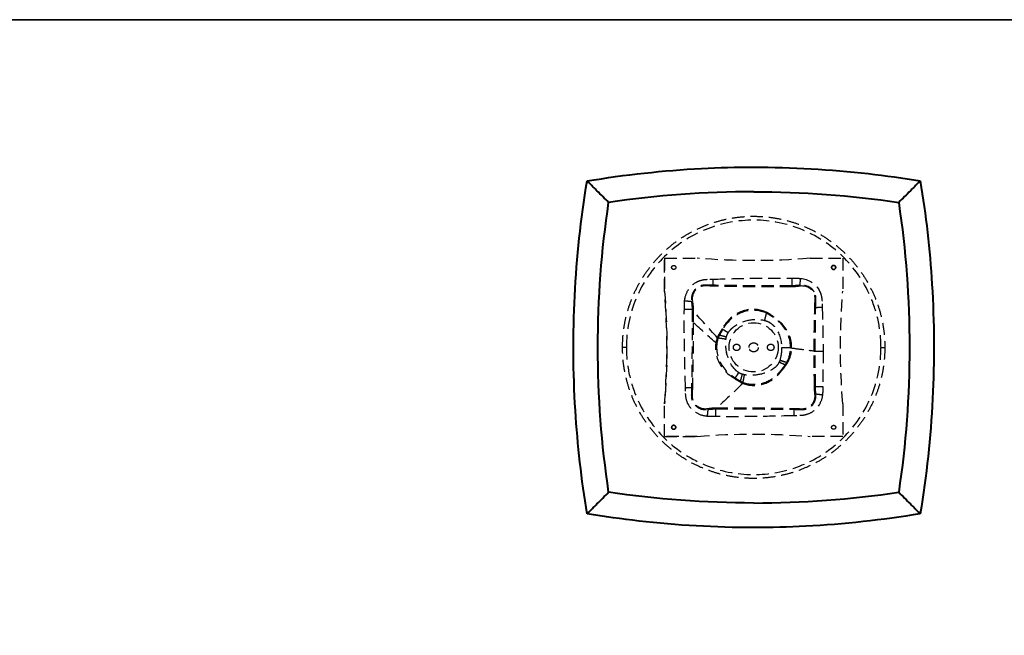
# Model space of a CAD drawing. Units: inches. Extents: x 0 to 561, y -182 to 0.
# Drawn here: x 328 to 388, y -38 to 0 of the extents above; entities that cross this region are included whole.
import ezdxf

# ---------------------------------------------------------------- set-up
doc = ezdxf.new("R2010")
doc.units = ezdxf.units.IN
doc.header["$LTSCALE"] = 3
doc.header["$MEASUREMENT"] = 0
doc.linetypes.add('HIDDEN', pattern=[0.375, 0.25, -0.125])
for name, color, linetype, lineweight in [('Hidden', 9, 'HIDDEN', 30), ('Object', 12, 'Continuous', 40), ('PANEL', 6, 'Continuous', 35)]:
    doc.layers.add(name, color=color, linetype=linetype, lineweight=lineweight)

# ---------------------------------------------------------------- blocks, each defined once
blk = doc.blocks.new('HT-222242')
at = {"layer": 'Hidden'}
blk.add_circle((10.992, 0), 1.5, dxfattribs=at)
for points, weights, knots in [([(2.992, 0), (2.992, 8), (10.992, 8), (18.992, 8), (18.992, 0)], [1, 0.707106781187, 1, 0.707106781187, 1], [0, 0, 0, 1.570796, 1.570796, 3.141593, 3.141593, 3.141593]), ([(5.989, 4.877), (5.989, 5.002), (6.114, 5.002), (6.239, 5.002), (6.239, 4.877)], [1, 0.707106781195, 1, 0.707106781195, 1], [-0.3970206, -0.3970206, -0.3970206, -0.2012785, -0.2012785, -0.0055364, -0.0055364, -0.0055364]), ([(5.989, 4.877), (5.989, 5.002), (6.114, 5.002), (6.239, 5.002), (6.239, 4.877)], [1, 0.707106781187, 1, 0.707106781187, 1], [-0.7851945, -0.7851945, -0.7851945, -0.5888959, -0.5888959, -0.3925973, -0.3925973, -0.3925973]), ([(6.239, 4.877), (6.239, 4.752), (6.114, 4.752), (5.989, 4.752), (5.989, 4.877)], [1, 0.707106781187, 1, 0.707106781186, 1], [-0.3970206, -0.3970206, -0.3970206, -0.2012785, -0.2012785, -0.0055364, -0.0055364, -0.0055364]), ([(6.239, 4.877), (6.239, 4.752), (6.114, 4.752), (5.989, 4.752), (5.989, 4.877)], [1, 0.707106781187, 1, 0.707106781187, 1], [-0.3925973, -0.3925973, -0.3925973, -0.1962986, -0.1962986, 0, 0, 0]), ([(15.744, 4.877), (15.744, 5.002), (15.869, 5.002), (15.994, 5.002), (15.994, 4.877)], [1, 0.707106781187, 1, 0.707106781187, 1], [0.0055364, 0.0055364, 0.0055364, 0.2012785, 0.2012785, 0.3970206, 0.3970206, 0.3970206]), ([(15.994, 4.877), (15.994, 5.002), (15.869, 5.002), (15.744, 5.002), (15.744, 4.877)], [1, 0.707106781187, 1, 0.707106781187, 1], [-0.7851945, -0.7851945, -0.7851945, -0.5888959, -0.5888959, -0.3925973, -0.3925973, -0.3925973]), ([(15.994, 4.877), (15.994, 4.752), (15.869, 4.752), (15.744, 4.752), (15.744, 4.877)], [1, 0.707106781195, 1, 0.707106781195, 1], [0.0055364, 0.0055364, 0.0055364, 0.2012785, 0.2012785, 0.3970206, 0.3970206, 0.3970206]), ([(15.744, 4.877), (15.744, 4.752), (15.869, 4.752), (15.994, 4.752), (15.994, 4.877)], [1, 0.707106781187, 1, 0.707106781187, 1], [-0.3925973, -0.3925973, -0.3925973, -0.1962986, -0.1962986, 0, 0, 0]), ([(9.752, 0), (9.752, 0.2), (9.952, 0.2), (10.152, 0.2), (10.152, 0)], [1, 0.707106781187, 1, 0.707106781187, 1], [-0.6281787, -0.6281787, -0.6281787, -0.3140893, -0.3140893, 0, 0, 0]), ([(10.712, 0), (10.712, 0.28), (10.992, 0.28), (11.272, 0.28), (11.272, 0)], [1, 0.707106781187, 1, 0.707106781187, 1], [-0.8794198, -0.8794198, -0.8794198, -0.4397099, -0.4397099, 0, 0, 0]), ([(11.832, 0), (11.832, 0.2), (12.032, 0.2), (12.232, 0.2), (12.232, 0)], [1, 0.707106781187, 1, 0.707106781187, 1], [-0.6281787, -0.6281787, -0.6281787, -0.3140893, -0.3140893, 0, 0, 0]), ([(18.992, 0), (18.992, -8), (10.992, -8), (2.992, -8), (2.992, 0)], [1, 0.707106781187, 1, 0.707106781187, 1], [-3.141593, -3.141593, -3.141593, -1.570796, -1.570796, 0, 0, 0]), ([(10.152, 0), (10.152, -0.2), (9.952, -0.2), (9.752, -0.2), (9.752, 0)], [1, 0.707106781187, 1, 0.707106781187, 1], [-1.2563573, -1.2563573, -1.2563573, -0.942268, -0.942268, -0.6281787, -0.6281787, -0.6281787]), ([(11.272, 0), (11.272, -0.28), (10.992, -0.28), (10.712, -0.28), (10.712, 0)], [1, 0.707106781187, 1, 0.707106781187, 1], [-1.7588396, -1.7588396, -1.7588396, -1.3191297, -1.3191297, -0.8794198, -0.8794198, -0.8794198]), ([(12.232, 0), (12.232, -0.2), (12.032, -0.2), (11.832, -0.2), (11.832, 0)], [1, 0.707106781187, 1, 0.707106781187, 1], [-1.2563573, -1.2563573, -1.2563573, -0.942268, -0.942268, -0.6281787, -0.6281787, -0.6281787]), ([(5.989, -4.878), (5.989, -4.753), (6.114, -4.753), (6.239, -4.753), (6.239, -4.878)], [1, 0.707106781196, 1, 0.707106781196, 1], [0.0055364, 0.0055364, 0.0055364, 0.2012785, 0.2012785, 0.3970206, 0.3970206, 0.3970206]), ([(6.239, -4.878), (6.239, -4.753), (6.114, -4.753), (5.989, -4.753), (5.989, -4.878)], [1, 0.707106781187, 1, 0.707106781187, 1], [-0.3925973, -0.3925973, -0.3925973, -0.1962986, -0.1962986, 0, 0, 0]), ([(15.744, -4.878), (15.744, -4.753), (15.869, -4.753), (15.994, -4.753), (15.994, -4.878)], [1, 0.707106781187, 1, 0.707106781186, 1], [-0.3970206, -0.3970206, -0.3970206, -0.2012785, -0.2012785, -0.0055364, -0.0055364, -0.0055364]), ([(15.744, -4.878), (15.744, -4.753), (15.869, -4.753), (15.994, -4.753), (15.994, -4.878)], [1, 0.707106781187, 1, 0.707106781187, 1], [-0.3925973, -0.3925973, -0.3925973, -0.1962986, -0.1962986, 0, 0, 0]), ([(6.239, -4.878), (6.239, -5.003), (6.114, -5.003), (5.989, -5.003), (5.989, -4.878)], [1, 0.707106781186, 1, 0.707106781187, 1], [0.0055364, 0.0055364, 0.0055364, 0.2012785, 0.2012785, 0.3970206, 0.3970206, 0.3970206]), ([(5.989, -4.878), (5.989, -5.003), (6.114, -5.003), (6.239, -5.003), (6.239, -4.878)], [1, 0.707106781187, 1, 0.707106781187, 1], [-0.7851945, -0.7851945, -0.7851945, -0.5888959, -0.5888959, -0.3925973, -0.3925973, -0.3925973]), ([(15.994, -4.878), (15.994, -5.003), (15.869, -5.003), (15.744, -5.003), (15.744, -4.878)], [1, 0.707106781196, 1, 0.707106781195, 1], [-0.3970206, -0.3970206, -0.3970206, -0.2012785, -0.2012785, -0.0055364, -0.0055364, -0.0055364]), ([(15.994, -4.878), (15.994, -5.003), (15.869, -5.003), (15.744, -5.003), (15.744, -4.878)], [1, 0.707106781187, 1, 0.707106781187, 1], [-0.7851945, -0.7851945, -0.7851945, -0.5888959, -0.5888959, -0.3925973, -0.3925973, -0.3925973])]:
    blk.add_rational_spline(points, weights, degree=2, knots=knots, dxfattribs=at)
for points, knots in [([(18.757, 0), (18.757, 0.522), (18.704, 1.043), (18.488, 2.099), (18.319, 2.63), (17.69, 4.053), (17.113, 4.881), (15.657, 6.292), (14.783, 6.854), (12.871, 7.603), (11.851, 7.785), (9.863, 7.742), (8.914, 7.543), (7.103, 6.794), (6.263, 6.239), (4.811, 4.813), (4.224, 3.945), (3.43, 2.04), (3.227, 1.025), (3.227, 0)], [-24.463059, -24.463059, -24.463059, -24.463059, -22.896896, -22.896896, -21.229965, -21.229965, -18.229927, -18.229927, -15.145627, -15.145627, -12.067393, -12.067393, -9.181792, -9.181792, -6.188871, -6.188871, -3.075727, -3.075727, 0, 0, 0, 0]), ([(8.51, 4.16), (9.314, 4.183), (10.926, 4.23), (12.539, 4.238), (13.347, 4.221)], [-10.480565, -10.480565, -10.480565, -10.480565, -8.06639, -5.642512, -5.642512, -5.642512, -5.642512]), ([(8.51, 4.16), (9.314, 4.181), (10.926, 4.233), (12.539, 4.236), (13.347, 4.221)], [-10.480565, -10.480565, -10.480565, -10.480565, -8.06639, -5.642512, -5.642512, -5.642512, -5.642512]), ([(13.347, 4.221), (13.433, 4.22), (13.604, 4.221), (13.775, 4.213), (13.86, 4.204)], [-5.6425122, -5.6425122, -5.6425122, -5.6425122, -5.3858938, -5.1288362, -5.1288362, -5.1288362, -5.1288362]), ([(13.347, 4.221), (13.433, 4.22), (13.604, 4.222), (13.775, 4.213), (13.86, 4.204)], [-5.6425122, -5.6425122, -5.6425122, -5.6425122, -5.3858938, -5.1288362, -5.1288362, -5.1288362, -5.1288362]), ([(13.86, 4.204), (14.304, 4.162), (14.733, 3.918), (14.961, 3.529), (15.024, 3.424), (15.12, 3.194), (15.171, 2.824), (15.168, 2.576), (15.172, 2.451)], [-5.128836, -5.128836, -5.128836, -5.128836, -3.789905, -3.789905, -3.789905, -3.419939, -3.049664, -2.676096, -2.676096, -2.676096, -2.676096]), ([(6.778, 2.831), (6.801, 3.059), (6.935, 3.506), (7.262, 3.841), (7.454, 3.955), (7.571, 4.026), (7.915, 4.163), (8.285, 4.157), (8.51, 4.16)], [-12.933092, -12.933092, -12.933092, -12.933092, -12.241798, -11.571767, -11.571767, -11.571767, -11.158778, -10.480565, -10.480565, -10.480565, -10.480565]), ([(6.778, 2.831), (6.799, 3.06), (6.938, 3.504), (7.26, 3.842), (7.454, 3.955)], [-12.933092, -12.933092, -12.933092, -12.933092, -12.241798, -11.571767, -11.571767, -11.571767, -11.571767]), ([(8.52, 3.791), (8.274, 3.791), (7.969, 3.832), (7.704, 3.743), (7.613, 3.69), (7.465, 3.603), (7.217, 3.334), (7.179, 2.966), (7.202, 2.787)], [10.480565, 10.480565, 10.480565, 10.480565, 11.158778, 11.571767, 11.571767, 11.571767, 12.241798, 12.933092, 12.933092, 12.933092, 12.933092]), ([(8.521, 3.739), (8.272, 3.74), (7.976, 3.786), (7.722, 3.704), (7.635, 3.653), (7.492, 3.572), (7.26, 3.307), (7.23, 2.955), (7.261, 2.781)], [10.480565, 10.480565, 10.480565, 10.480565, 11.158778, 11.571767, 11.571767, 11.571767, 12.241798, 12.933092, 12.933092, 12.933092, 12.933092]), ([(7.454, 3.955), (7.57, 4.029), (7.916, 4.157), (8.284, 4.161), (8.51, 4.16)], [-11.571767, -11.571767, -11.571767, -11.571767, -11.158778, -10.480565, -10.480565, -10.480565, -10.480565]), ([(13.339, 3.766), (12.532, 3.752), (10.942, 3.756), (9.325, 3.774), (8.52, 3.791)], [5.642512, 5.642512, 5.642512, 5.642512, 8.06639, 10.480565, 10.480565, 10.480565, 10.480565]), ([(13.338, 3.702), (12.534, 3.689), (10.941, 3.682), (9.327, 3.723), (8.521, 3.739)], [5.642512, 5.642512, 5.642512, 5.642512, 8.06639, 10.480565, 10.480565, 10.480565, 10.480565]), ([(13.809, 3.733), (13.741, 3.727), (13.599, 3.709), (13.437, 3.695), (13.338, 3.702)], [5.1288362, 5.1288362, 5.1288362, 5.1288362, 5.3858938, 5.6425122, 5.6425122, 5.6425122, 5.6425122]), ([(13.815, 3.791), (13.744, 3.786), (13.6, 3.772), (13.436, 3.758), (13.339, 3.766)], [5.1288362, 5.1288362, 5.1288362, 5.1288362, 5.3858938, 5.6425122, 5.6425122, 5.6425122, 5.6425122]), ([(14.719, 2.438), (14.717, 2.578), (14.74, 2.806), (14.744, 3.093), (14.691, 3.263), (14.648, 3.342), (14.493, 3.636), (14.142, 3.792), (13.809, 3.733)], [2.676096, 2.676096, 2.676096, 2.676096, 3.049664, 3.419939, 3.789905, 3.789905, 3.789905, 5.128836, 5.128836, 5.128836, 5.128836]), ([(14.774, 2.439), (14.771, 2.576), (14.794, 2.809), (14.789, 3.105), (14.733, 3.283), (14.685, 3.364)], [2.676096, 2.676096, 2.676096, 2.676096, 3.049664, 3.419939, 3.789905, 3.789905, 3.789905, 3.789905]), ([(14.961, 3.529), (15.026, 3.425), (15.119, 3.193), (15.169, 2.824), (15.172, 2.576), (15.172, 2.451)], [-3.789905, -3.789905, -3.789905, -3.789905, -3.419939, -3.049664, -2.676096, -2.676096, -2.676096, -2.676096]), ([(6.764, 2.31), (6.764, 2.397), (6.762, 2.571), (6.769, 2.744), (6.778, 2.831)], [-13.4537529, -13.4537529, -13.4537529, -13.4537529, -13.1936519, -12.9330923, -12.9330923, -12.9330923, -12.9330923]), ([(6.764, 2.31), (6.765, 2.397), (6.761, 2.571), (6.769, 2.744), (6.778, 2.831)], [-13.4537529, -13.4537529, -13.4537529, -13.4537529, -13.1936519, -12.9330923, -12.9330923, -12.9330923, -12.9330923]), ([(7.202, 2.787), (7.209, 2.715), (7.224, 2.569), (7.24, 2.405), (7.231, 2.306)], [12.9330923, 12.9330923, 12.9330923, 12.9330923, 13.1936519, 13.4537529, 13.4537529, 13.4537529, 13.4537529]), ([(7.261, 2.781), (7.269, 2.712), (7.289, 2.567), (7.306, 2.406), (7.295, 2.305)], [12.9330923, 12.9330923, 12.9330923, 12.9330923, 13.1936519, 13.4537529, 13.4537529, 13.4537529, 13.4537529]), ([(6.833, -2.482), (6.813, -1.684), (6.769, -0.086), (6.754, 1.511), (6.764, 2.31)], [-18.247236, -18.247236, -18.247236, -18.247236, -15.850716, -13.453753, -13.453753, -13.453753, -13.453753]), ([(6.833, -2.482), (6.814, -1.684), (6.768, -0.086), (6.755, 1.511), (6.764, 2.31)], [-18.247236, -18.247236, -18.247236, -18.247236, -15.850716, -13.453753, -13.453753, -13.453753, -13.453753]), ([(7.231, 2.306), (7.24, 1.51), (7.236, -0.073), (7.214, -1.674), (7.201, -2.473)], [13.453753, 13.453753, 13.453753, 13.453753, 15.850716, 18.247236, 18.247236, 18.247236, 18.247236]), ([(11.774, 2.139), (11.37, 2.334), (10.45, 2.403), (9.642, 1.902), (9.334, 1.516), (9.241, 1.399), (9.149, 1.265), (9.069, 1.13)], [2.129867, 2.129867, 2.129867, 2.129867, 3.133541, 4.250684, 4.250684, 4.250684, 4.598418, 4.598418, 4.598418, 4.598418]), ([(11.761, 2.086), (11.362, 2.268), (10.468, 2.328), (9.673, 1.849), (9.37, 1.477), (9.278, 1.365), (9.187, 1.235), (9.11, 1.105)], [2.129867, 2.129867, 2.129867, 2.129867, 3.133541, 4.250684, 4.250684, 4.250684, 4.598418, 4.598418, 4.598418, 4.598418]), ([(13.239, -0.033), (13.253, 0.483), (13.049, 1.014), (12.684, 1.402), (12.576, 1.517), (12.449, 1.63), (12.319, 1.729), (12.201, 1.82), (12.085, 1.897), (11.945, 1.986), (11.882, 2.026), (11.819, 2.061), (11.761, 2.086)], [0, 0, 0, 0, 1.261976, 1.261976, 1.261976, 1.642684, 1.642684, 1.642684, 1.972771, 1.972771, 1.972771, 2.129867, 2.129867, 2.129867, 2.129867]), ([(13.306, -0.033), (13.321, 0.495), (13.106, 1.038), (12.725, 1.432), (12.613, 1.549), (12.482, 1.663), (12.347, 1.765), (12.227, 1.858), (12.106, 1.938), (11.963, 2.034), (11.897, 2.076), (11.833, 2.113), (11.774, 2.139)], [0, 0, 0, 0, 1.261976, 1.261976, 1.261976, 1.642684, 1.642684, 1.642684, 1.972771, 1.972771, 1.972771, 2.129867, 2.129867, 2.129867, 2.129867]), ([(7.302, 1.509), (7.304, 0.981), (7.302, 0.453), (7.295, -0.077), (7.286, -0.872), (7.267, -1.672), (7.252, -2.472)], [14.25523, 14.25523, 14.25523, 14.25523, 15.850716, 15.850716, 15.850716, 18.247236, 18.247236, 18.247236, 18.247236]), ([(9.442, 0.898), (9.503, 0.996), (9.579, 1.085), (9.664, 1.164), (9.938, 1.422), (10.602, 1.715), (11.322, 1.727), (11.648, 1.647)], [-4.598418, -4.598418, -4.598418, -4.598418, -4.250684, -4.250684, -4.250684, -3.133541, -2.129867, -2.129867, -2.129867, -2.129867]), ([(11.648, 1.647), (11.699, 1.634), (11.749, 1.619), (11.798, 1.6), (11.901, 1.561), (11.997, 1.503), (12.082, 1.435), (12.182, 1.355), (12.268, 1.26), (12.341, 1.157), (12.587, 0.813), (12.697, 0.386), (12.697, -0.033)], [-2.129867, -2.129867, -2.129867, -2.129867, -1.972771, -1.972771, -1.972771, -1.642684, -1.642684, -1.642684, -1.261976, -1.261976, -1.261976, 0, 0, 0, 0]), ([(9.069, 1.13), (9.026, 1.062), (8.961, 0.949), (8.89, 0.824), (8.853, 0.766)], [4.5984177, 4.5984177, 4.5984177, 4.5984177, 4.7657269, 4.8748575, 4.8748575, 4.8748575, 4.8748575]), ([(9.11, 1.105), (9.069, 1.039), (9.005, 0.929), (8.939, 0.809), (8.905, 0.753)], [4.5984177, 4.5984177, 4.5984177, 4.5984177, 4.7657269, 4.8748575, 4.8748575, 4.8748575, 4.8748575]), ([(9.331, 0.646), (9.34, 0.681), (9.37, 0.768), (9.413, 0.85), (9.442, 0.898)], [-4.8748575, -4.8748575, -4.8748575, -4.8748575, -4.7657269, -4.5984177, -4.5984177, -4.5984177, -4.5984177]), ([(9.331, 0.646), (9.34, 0.681), (9.37, 0.768), (9.413, 0.85), (9.442, 0.898)], [-4.8748575, -4.8748575, -4.8748575, -4.8748575, -4.7657269, -4.5984177, -4.5984177, -4.5984177, -4.5984177]), ([(8.771, 0.592), (8.664, 0.303), (8.602, -0.527), (9.032, -1.309), (9.489, -1.667), (9.597, -1.751), (9.721, -1.836), (9.845, -1.911)], [5.009019, 5.009019, 5.009019, 5.009019, 5.691199, 6.995731, 6.995731, 6.995731, 7.312537, 7.312537, 7.312537, 7.312537]), ([(8.745, 0.222), (8.725, 0.062), (8.738, -0.623), (9.087, -1.277), (9.528, -1.632), (9.631, -1.714), (9.751, -1.798), (9.871, -1.871)], [5.30197, 5.30197, 5.30197, 5.30197, 5.691199, 6.995731, 6.995731, 6.995731, 7.312537, 7.312537, 7.312537, 7.312537]), ([(10.082, -1.544), (9.993, -1.487), (9.913, -1.417), (9.841, -1.339), (9.55, -1.015), (9.287, -0.378), (9.28, 0.288), (9.307, 0.514)], [-7.312537, -7.312537, -7.312537, -7.312537, -6.995731, -6.995731, -6.995731, -5.691199, -5.009019, -5.009019, -5.009019, -5.009019]), ([(10.082, -1.544), (9.993, -1.487), (9.913, -1.417), (9.841, -1.34), (9.543, -1.017), (9.298, -0.375), (9.275, 0.287), (9.307, 0.514)], [-7.312537, -7.312537, -7.312537, -7.312537, -6.995731, -6.995731, -6.995731, -5.691199, -5.009019, -5.009019, -5.009019, -5.009019]), ([(3.227, 0), (3.227, -0.522), (3.28, -1.043), (3.496, -2.099), (3.665, -2.63), (4.294, -4.053), (4.871, -4.881), (6.327, -6.292), (7.2, -6.854), (9.113, -7.603), (10.133, -7.785), (12.12, -7.742), (13.07, -7.543), (14.881, -6.794), (15.721, -6.239), (17.173, -4.813), (17.76, -3.945), (18.554, -2.04), (18.757, -1.025), (18.757, 0)], [-24.463059, -24.463059, -24.463059, -24.463059, -22.896896, -22.896896, -21.229965, -21.229965, -18.229927, -18.229927, -15.145627, -15.145627, -12.067393, -12.067393, -9.181792, -9.181792, -6.188871, -6.188871, -3.075727, -3.075727, 0, 0, 0, 0]), ([(10.347, -2.141), (10.721, -2.279), (11.471, -2.292), (12.17, -1.928), (12.449, -1.641), (12.531, -1.557), (12.619, -1.454), (12.699, -1.353), (12.771, -1.263), (12.832, -1.178), (12.912, -1.072)], [7.686563, 7.686563, 7.686563, 7.686563, 8.611362, 9.54173, 9.54173, 9.54173, 9.827163, 9.827163, 9.827163, 10.06604, 10.06604, 10.06604, 10.06604]), ([(12.542, -0.909), (12.509, -0.982), (12.465, -1.049), (12.414, -1.109), (12.352, -1.182), (12.28, -1.245), (12.202, -1.3), (11.95, -1.484), (11.359, -1.699), (10.734, -1.725), (10.429, -1.674)], [-10.06604, -10.06604, -10.06604, -10.06604, -9.827163, -9.827163, -9.827163, -9.54173, -9.54173, -9.54173, -8.611362, -7.686563, -7.686563, -7.686563, -7.686563]), ([(12.48, -1.681), (12.562, -1.596), (12.652, -1.486), (12.734, -1.382), (12.809, -1.289), (12.871, -1.202), (12.957, -1.092)], [9.5417304, 9.5417304, 9.5417304, 9.5417304, 9.8271627, 9.8271627, 9.8271627, 10.0660396, 10.0660396, 10.0660396, 10.0660396]), ([(10.307, -1.648), (10.274, -1.639), (10.196, -1.61), (10.123, -1.57), (10.082, -1.544)], [-7.5615685, -7.5615685, -7.5615685, -7.5615685, -7.4584474, -7.312537, -7.312537, -7.312537, -7.312537]), ([(10.307, -1.648), (10.274, -1.639), (10.196, -1.61), (10.123, -1.57), (10.082, -1.544)], [-7.5615685, -7.5615685, -7.5615685, -7.5615685, -7.4584474, -7.312537, -7.312537, -7.312537, -7.312537]), ([(10.338, -2.198), (10.718, -2.348), (11.488, -2.364), (12.196, -1.983), (12.48, -1.681)], [7.686563, 7.686563, 7.686563, 7.686563, 8.611362, 9.54173, 9.54173, 9.54173, 9.54173]), ([(9.845, -1.911), (9.906, -1.95), (10.009, -2.012), (10.122, -2.079), (10.178, -2.117)], [7.312537, 7.312537, 7.312537, 7.312537, 7.4584474, 7.5615685, 7.5615685, 7.5615685, 7.5615685]), ([(9.871, -1.871), (9.929, -1.908), (10.03, -1.969), (10.138, -2.031), (10.192, -2.066)], [7.312537, 7.312537, 7.312537, 7.312537, 7.4584474, 7.5615685, 7.5615685, 7.5615685, 7.5615685]), ([(14.726, -2.837), (14.72, -2.771), (14.704, -2.633), (14.691, -2.476), (14.698, -2.379)], [28.4161745, 28.4161745, 28.4161745, 28.4161745, 28.6663667, 28.9161347, 28.9161347, 28.9161347, 28.9161347]), ([(14.782, -2.843), (14.778, -2.774), (14.766, -2.634), (14.753, -2.475), (14.76, -2.38)], [28.4161745, 28.4161745, 28.4161745, 28.4161745, 28.6663667, 28.9161347, 28.9161347, 28.9161347, 28.9161347]), ([(15.205, -2.387), (15.204, -2.47), (15.205, -2.637), (15.198, -2.803), (15.189, -2.886)], [-28.9161347, -28.9161347, -28.9161347, -28.9161347, -28.6663667, -28.4161745, -28.4161745, -28.4161745, -28.4161745]), ([(15.205, -2.387), (15.203, -2.47), (15.206, -2.637), (15.198, -2.803), (15.189, -2.886)], [-28.9161347, -28.9161347, -28.9161347, -28.9161347, -28.6663667, -28.4161745, -28.4161745, -28.4161745, -28.4161745]), ([(7.036, -3.537), (6.962, -3.421), (6.835, -3.075), (6.831, -2.708), (6.833, -2.482)], [-19.33701, -19.33701, -19.33701, -19.33701, -18.925891, -18.247236, -18.247236, -18.247236, -18.247236]), ([(8.153, -4.212), (7.926, -4.189), (7.482, -4.055), (7.15, -3.729), (7.036, -3.537), (6.965, -3.42), (6.828, -3.077), (6.836, -2.707), (6.833, -2.482)], [-20.691803, -20.691803, -20.691803, -20.691803, -20.004809, -19.33701, -19.33701, -19.33701, -18.925891, -18.247236, -18.247236, -18.247236, -18.247236]), ([(7.201, -2.473), (7.201, -2.719), (7.16, -3.023), (7.249, -3.288), (7.302, -3.378), (7.388, -3.525), (7.655, -3.772), (8.019, -3.812), (8.197, -3.79)], [18.247236, 18.247236, 18.247236, 18.247236, 18.925891, 19.33701, 19.33701, 19.33701, 20.004809, 20.691803, 20.691803, 20.691803, 20.691803]), ([(7.252, -2.472), (7.252, -2.721), (7.207, -3.016), (7.288, -3.27), (7.338, -3.356), (7.419, -3.498), (7.682, -3.73), (8.031, -3.761), (8.203, -3.731)], [18.247236, 18.247236, 18.247236, 18.247236, 18.925891, 19.33701, 19.33701, 19.33701, 20.004809, 20.691803, 20.691803, 20.691803, 20.691803]), ([(13.438, -3.729), (13.643, -3.726), (13.954, -3.772), (14.214, -3.721), (14.332, -3.656), (14.47, -3.582), (14.703, -3.338), (14.75, -3.003), (14.726, -2.837)], [25.987695, 25.987695, 25.987695, 25.987695, 26.540493, 27.093291, 27.093291, 27.093291, 27.74036, 28.416174, 28.416174, 28.416174, 28.416174]), ([(13.439, -3.783), (13.641, -3.78), (13.96, -3.822), (14.232, -3.763), (14.355, -3.694), (14.498, -3.615), (14.745, -3.364), (14.799, -3.015), (14.782, -2.843)], [25.987695, 25.987695, 25.987695, 25.987695, 26.540493, 27.093291, 27.093291, 27.093291, 27.74036, 28.416174, 28.416174, 28.416174, 28.416174]), ([(15.189, -2.886), (15.166, -3.11), (15.027, -3.541), (14.705, -3.861), (14.519, -3.971), (14.361, -4.066), (14.003, -4.181), (13.632, -4.172), (13.448, -4.175)], [-28.416174, -28.416174, -28.416174, -28.416174, -27.74036, -27.093291, -27.093291, -27.093291, -26.540493, -25.987695, -25.987695, -25.987695, -25.987695]), ([(15.189, -2.886), (15.168, -3.111), (15.024, -3.54), (14.706, -3.862), (14.519, -3.971)], [-28.416174, -28.416174, -28.416174, -28.416174, -27.74036, -27.093291, -27.093291, -27.093291, -27.093291]), ([(8.153, -4.212), (7.925, -4.191), (7.484, -4.051), (7.148, -3.731), (7.036, -3.537)], [-20.691803, -20.691803, -20.691803, -20.691803, -20.004809, -19.33701, -19.33701, -19.33701, -19.33701]), ([(8.197, -3.79), (8.268, -3.783), (8.413, -3.769), (8.575, -3.753), (8.673, -3.762)], [20.6918032, 20.6918032, 20.6918032, 20.6918032, 20.9496594, 21.2070622, 21.2070622, 21.2070622, 21.2070622]), ([(8.203, -3.731), (8.271, -3.723), (8.414, -3.704), (8.573, -3.688), (8.674, -3.698)], [20.6918032, 20.6918032, 20.6918032, 20.6918032, 20.9496594, 21.2070622, 21.2070622, 21.2070622, 21.2070622]), ([(13.448, -4.175), (12.652, -4.194), (11.059, -4.23), (9.465, -4.236), (8.668, -4.226)], [-25.987695, -25.987695, -25.987695, -25.987695, -23.597526, -21.207062, -21.207062, -21.207062, -21.207062]), ([(13.448, -4.175), (12.652, -4.193), (11.059, -4.231), (9.465, -4.236), (8.668, -4.226)], [-25.987695, -25.987695, -25.987695, -25.987695, -23.597526, -21.207062, -21.207062, -21.207062, -21.207062]), ([(8.673, -3.762), (9.468, -3.753), (11.048, -3.756), (12.643, -3.771), (13.439, -3.783)], [21.207062, 21.207062, 21.207062, 21.207062, 23.597526, 25.987695, 25.987695, 25.987695, 25.987695]), ([(8.674, -3.698), (9.467, -3.688), (11.048, -3.686), (12.641, -3.715), (13.438, -3.729)], [21.207062, 21.207062, 21.207062, 21.207062, 23.597526, 25.987695, 25.987695, 25.987695, 25.987695]), ([(8.668, -4.226), (8.582, -4.226), (8.411, -4.228), (8.239, -4.221), (8.153, -4.212)], [-21.2070622, -21.2070622, -21.2070622, -21.2070622, -20.9496594, -20.6918032, -20.6918032, -20.6918032, -20.6918032]), ([(8.668, -4.226), (8.582, -4.225), (8.411, -4.229), (8.239, -4.221), (8.153, -4.212)], [-21.2070622, -21.2070622, -21.2070622, -21.2070622, -20.9496594, -20.6918032, -20.6918032, -20.6918032, -20.6918032])]:
    blk.add_open_spline(points, degree=3, knots=knots, dxfattribs=at)
for points, degree in [([(5.554, 5.437), (6.221, 5.437), (6.888, 5.437), (7.554, 5.437)], 3), ([(5.554, 3.437), (5.554, 4.104), (5.554, 4.771), (5.554, 5.437)], 3), ([(5.554, 5.437), (5.554, 4.771), (5.554, 4.104), (5.554, 3.437)], 3), ([(5.554, 5.437), (6.221, 5.437), (6.888, 5.437), (7.554, 5.437)], 3), ([(14.429, 5.437), (12.13, 5.243), (9.854, 5.243), (7.554, 5.437)], 3), ([(14.429, 5.437), (12.13, 5.243), (9.854, 5.243), (7.554, 5.437)], 3), ([(14.429, 5.437), (15.096, 5.437), (15.763, 5.437), (16.429, 5.437)], 3), ([(14.429, 5.437), (15.096, 5.437), (15.763, 5.437), (16.429, 5.437)], 3), ([(16.429, 5.437), (16.429, 4.771), (16.429, 4.104), (16.429, 3.437)], 3), ([(16.429, 5.437), (16.429, 4.771), (16.429, 4.104), (16.429, 3.437)], 3), ([(13.339, 3.766), (13.341, 3.9), (13.344, 4.063), (13.347, 4.221)], 3), ([(13.815, 3.791), (13.829, 3.916), (13.845, 4.062), (13.86, 4.204)], 3), ([(13.86, 4.204), (14.304, 4.162), (14.733, 3.918), (14.961, 3.529)], 3), ([(8.52, 3.791), (8.517, 3.905), (8.513, 4.034), (8.51, 4.16)], 3), ([(14.685, 3.364), (14.523, 3.672), (14.161, 3.835), (13.815, 3.791)], 3), ([(5.554, 3.437), (5.749, 1.138), (5.749, -1.138), (5.554, -3.438)], 3), ([(5.554, -3.438), (5.749, -1.138), (5.749, 1.138), (5.554, 3.437)], 3), ([(16.429, -3.438), (16.235, -1.138), (16.235, 1.138), (16.429, 3.437)], 3), ([(16.429, -3.438), (16.235, -1.138), (16.235, 1.138), (16.429, 3.437)], 3), ([(7.202, 2.787), (7.075, 2.8), (6.924, 2.816), (6.778, 2.831)], 3), ([(14.682, -0.224), (14.681, 0.657), (14.699, 1.545), (14.719, 2.438)], 3), ([(14.748, -0.224), (14.747, 0.659), (14.76, 1.546), (14.774, 2.439)], 3), ([(14.774, 2.439), (14.896, 2.443), (15.035, 2.447), (15.172, 2.451)], 3), ([(15.172, 2.451), (15.198, 1.56), (15.224, 0.668), (15.224, -0.224)], 3), ([(7.231, 2.306), (7.094, 2.307), (6.926, 2.309), (6.764, 2.31)], 3), ([(8.771, 0.592), (8.256, 1.161), (7.743, 1.733), (7.231, 2.306)], 3), ([(7.295, 2.305), (7.299, 2.039), (7.301, 1.774), (7.302, 1.509)], 3), ([(11.774, 2.139), (11.736, 1.989), (11.692, 1.816), (11.648, 1.647)], 3), ([(8.744, 0.222), (8.263, 0.651), (7.783, 1.08), (7.303, 1.509)], 3), ([(8.853, 0.766), (8.815, 0.701), (8.786, 0.642), (8.771, 0.592)], 3), ([(8.905, 0.753), (8.87, 0.69), (8.843, 0.633), (8.829, 0.583)], 3), ([(8.853, 0.766), (9, 0.729), (9.168, 0.687), (9.331, 0.646)], 3), ([(9.069, 1.13), (9.186, 1.057), (9.315, 0.977), (9.442, 0.898)], 3), ([(9.307, 0.514), (9.313, 0.558), (9.32, 0.602), (9.331, 0.646)], 3), ([(8.829, 0.583), (8.787, 0.462), (8.759, 0.341), (8.745, 0.222)], 3), ([(8.771, 0.592), (8.932, 0.568), (9.122, 0.541), (9.307, 0.514)], 3), ([(3.227, 0), (2.992, 0)], 1), ([(12.697, -0.033), (12.697, -0.29), (12.666, -0.549), (12.585, -0.794)], 3), ([(13.306, -0.033), (13.128, -0.033), (12.909, -0.033), (12.697, -0.033)], 3), ([(13.001, -0.933), (13.164, -0.648), (13.235, -0.336), (13.239, -0.033)], 3), ([(13.052, -0.95), (13.225, -0.66), (13.301, -0.341), (13.306, -0.033)], 3), ([(13.239, -0.033), (13.72, -0.097), (14.201, -0.16), (14.682, -0.224)], 3), ([(13.306, -0.033), (13.786, -0.097), (14.267, -0.16), (14.748, -0.224)], 3), ([(14.698, -2.379), (14.689, -1.659), (14.682, -0.941), (14.682, -0.224)], 3), ([(14.76, -2.38), (14.753, -1.66), (14.748, -0.942), (14.748, -0.224)], 3), ([(14.748, -0.224), (14.887, -0.224), (15.058, -0.224), (15.224, -0.224)], 3), ([(15.224, -0.224), (15.224, -0.945), (15.216, -1.666), (15.205, -2.387)], 3), ([(18.757, 0), (18.992, 0)], 1), ([(12.585, -0.794), (12.572, -0.833), (12.558, -0.871), (12.542, -0.909)], 3), ([(12.957, -1.092), (12.828, -1.035), (12.683, -0.971), (12.542, -0.909)], 3), ([(13.052, -0.95), (12.908, -0.902), (12.745, -0.848), (12.585, -0.794)], 3), ([(12.912, -1.072), (12.948, -1.022), (12.979, -0.975), (13.001, -0.933)], 3), ([(12.957, -1.092), (12.996, -1.04), (13.029, -0.992), (13.052, -0.95)], 3), ([(9.845, -1.911), (9.919, -1.796), (10.001, -1.669), (10.082, -1.544)], 3), ([(10.178, -2.117), (10.217, -1.973), (10.263, -1.809), (10.307, -1.648)], 3), ([(10.429, -1.674), (10.388, -1.667), (10.347, -1.659), (10.307, -1.648)], 3), ([(10.338, -2.198), (10.365, -2.039), (10.398, -1.854), (10.429, -1.674)], 3), ([(10.338, -2.198), (9.786, -2.721), (9.23, -3.242), (8.673, -3.762)], 3), ([(10.178, -2.117), (10.238, -2.155), (10.292, -2.182), (10.338, -2.198)], 3), ([(10.192, -2.066), (10.25, -2.101), (10.302, -2.126), (10.347, -2.141)], 3), ([(14.76, -2.38), (14.892, -2.382), (15.051, -2.384), (15.205, -2.387)], 3), ([(7.201, -2.473), (7.087, -2.476), (6.959, -2.479), (6.833, -2.482)], 3), ([(14.782, -2.843), (14.906, -2.856), (15.049, -2.871), (15.189, -2.886)], 3), ([(5.554, -5.438), (5.554, -4.771), (5.554, -4.104), (5.554, -3.438)], 3), ([(5.554, -5.438), (5.554, -4.771), (5.554, -4.104), (5.554, -3.438)], 3), ([(16.429, -3.438), (16.429, -4.104), (16.429, -4.771), (16.429, -5.438)], 3), ([(16.429, -3.438), (16.429, -4.104), (16.429, -4.771), (16.429, -5.438)], 3), ([(8.197, -3.79), (8.184, -3.917), (8.168, -4.067), (8.153, -4.212)], 3), ([(8.673, -3.762), (8.672, -3.898), (8.67, -4.065), (8.668, -4.226)], 3), ([(13.439, -3.783), (13.442, -3.903), (13.445, -4.041), (13.448, -4.175)], 3), ([(14.519, -3.971), (14.362, -4.069), (14.002, -4.175), (13.632, -4.177), (13.448, -4.175)], 3), ([(7.554, -5.438), (9.854, -5.243), (12.13, -5.243), (14.429, -5.438)], 3), ([(7.554, -5.438), (9.854, -5.243), (12.13, -5.243), (14.429, -5.438)], 3), ([(7.554, -5.438), (6.888, -5.438), (6.221, -5.438), (5.554, -5.438)], 3), ([(5.554, -5.438), (6.221, -5.438), (6.888, -5.438), (7.554, -5.438)], 3), ([(16.429, -5.438), (15.763, -5.438), (15.096, -5.438), (14.429, -5.438)], 3), ([(16.429, -5.438), (15.763, -5.438), (15.096, -5.438), (14.429, -5.438)], 3)]:
    blk.add_open_spline(points, degree=degree, dxfattribs=at)
for points, weights in [([(13.338, 3.702), (13.342, 3.941), (13.347, 4.221)], [1, 0.963094109161, 1]), ([(13.809, 3.733), (13.833, 3.954), (13.86, 4.204)], [1, 0.969731013964, 1]), ([(8.521, 3.739), (8.516, 3.939), (8.51, 4.16)], [1, 0.976487982691, 1]), ([(7.261, 2.781), (7.036, 2.804), (6.778, 2.831)], [1, 0.968056389127, 1]), ([(14.719, 2.438), (14.932, 2.444), (15.172, 2.451)], [1, 0.972537738248, 1]), ([(7.295, 2.305), (7.052, 2.307), (6.764, 2.31)], [1, 0.961022151433, 1]), ([(11.761, 2.086), (11.708, 1.879), (11.648, 1.647)], [1, 0.972434456242, 1]), ([(8.905, 0.753), (9.107, 0.702), (9.331, 0.646)], [1, 0.974206106557, 1]), ([(9.11, 1.105), (9.269, 1.006), (9.442, 0.898)], [1, 0.979828753521, 1]), ([(8.829, 0.583), (9.052, 0.551), (9.307, 0.514)], [1, 0.968450315889, 1]), ([(13.239, -0.033), (12.992, -0.033), (12.697, -0.033)], [1, 0.959243620835, 1]), ([(14.682, -0.224), (14.929, -0.224), (15.224, -0.224)], [1, 0.959243620835, 1]), ([(12.912, -1.072), (12.735, -0.994), (12.542, -0.909)], [1, 0.978379007303, 1]), ([(13.001, -0.933), (12.804, -0.867), (12.585, -0.794)], [1, 0.974277711983, 1]), ([(9.871, -1.871), (9.972, -1.714), (10.082, -1.544)], [1, 0.980096203483, 1]), ([(10.192, -2.066), (10.246, -1.868), (10.307, -1.648)], [1, 0.974970166173, 1]), ([(10.347, -2.141), (10.386, -1.922), (10.429, -1.674)], [1, 0.969746451525, 1]), ([(14.698, -2.379), (14.932, -2.382), (15.205, -2.387)], [1, 0.964923961814, 1]), ([(7.252, -2.472), (7.053, -2.477), (6.833, -2.482)], [1, 0.976649851632, 1]), ([(14.726, -2.837), (14.943, -2.86), (15.189, -2.886)], [1, 0.970730521833, 1]), ([(8.203, -3.731), (8.18, -3.956), (8.153, -4.212)], [1, 0.968345568973, 1]), ([(8.674, -3.698), (8.671, -3.94), (8.668, -4.226)], [1, 0.961545118797, 1]), ([(13.438, -3.729), (13.443, -3.94), (13.448, -4.175)], [1, 0.97337250731, 1])]:
    blk.add_rational_spline(points, weights, degree=2, dxfattribs=at)
at = {"layer": 'Object'}
for points, knots in [([(0.836, 10.156), (3.145, 10.542), (5.479, 10.797), (8.874, 10.973), (9.933, 11), (10.992, 11)], [0, 0, 0, 0, 7.022258, 7.022258, 10.198249, 10.198249, 10.198249, 10.198249]), ([(10.992, 11), (13.326, 11), (15.665, 10.867), (19.042, 10.48), (20.097, 10.332), (21.148, 10.156)], [0, 0, 0, 0, 7.003513, 7.003513, 10.198263, 10.198263, 10.198263, 10.198263]), ([(0.836, -10.156), (0.482, -8.071), (0.252, -5.963), (-0.025, -1.525), (-0.039, 0.813), (0.2, 5.49), (0.442, 7.837), (0.836, 10.156)], [0, 0, 0, 0, 6.344423, 6.344423, 13.337138, 13.337138, 20.39268, 20.39268, 20.39268, 20.39268]), ([(2.147, 8.845), (1.909, 9.083), (1.671, 9.321), (1.374, 9.618), (1.314, 9.678), (1.225, 9.767), (1.195, 9.797), (1.166, 9.826), (1.136, 9.856), (1.106, 9.886), (1.076, 9.916), (1.04, 9.952), (1.022, 9.97), (0.993, 9.999), (0.968, 10.024), (0.947, 10.045), (0.927, 10.065), (0.887, 10.104), (0.859, 10.133), (0.842, 10.15), (0.839, 10.153), (0.836, 10.156), (0.836, 10.156)], [-4.038849, -4.038849, -4.038849, -4.038849, -3.028864, -3.028864, -2.776483, -2.776483, -2.650293, -2.650293, -2.650293, -2.524082, -2.524082, -2.524082, -2.396527, -2.396527, -2.396527, -2.268522, -2.268522, -2.268522, -2.019302, -2.019302, -2.019302, -1.973784, -1.973784, -1.973784, -1.973784]), ([(21.148, 10.156), (21.148, 10.156), (21.144, 10.153), (21.142, 10.15), (21.125, 10.133), (21.096, 10.104), (21.056, 10.065), (21.036, 10.045), (21.016, 10.024), (20.991, 9.999), (20.962, 9.97), (20.944, 9.952), (20.908, 9.916), (20.878, 9.886), (20.848, 9.856), (20.818, 9.826), (20.789, 9.797), (20.759, 9.767), (20.67, 9.678), (20.61, 9.618), (20.313, 9.321), (20.074, 9.083), (19.836, 8.845)], [1.973784, 1.973784, 1.973784, 1.973784, 2.019302, 2.019302, 2.019302, 2.268522, 2.268522, 2.268522, 2.396527, 2.396527, 2.396527, 2.524082, 2.524082, 2.524082, 2.650293, 2.650293, 2.650293, 2.776483, 2.776483, 3.028864, 3.028864, 4.038849, 4.038849, 4.038849, 4.038849]), ([(21.148, 10.156), (21.502, 8.071), (21.732, 5.962), (22.008, 1.525), (22.023, -0.813), (21.784, -5.49), (21.542, -7.837), (21.148, -10.156)], [0, 0, 0, 0, 6.344431, 6.344431, 13.337152, 13.337152, 20.39268, 20.39268, 20.39268, 20.39268]), ([(2.147, -8.845), (1.711, -5.918), (1.492, -2.959), (1.492, 2.959), (1.711, 5.918), (2.147, 8.845)], [-17.753747, -17.753747, -17.753747, -17.753747, -8.876874, -8.876874, 0, 0, 0, 0]), ([(19.836, 8.845), (20.273, 5.918), (20.492, 2.959), (20.492, -2.959), (20.273, -5.918), (19.836, -8.845)], [17.753749, 17.753749, 17.753749, 17.753749, 26.630623, 26.630623, 35.507498, 35.507498, 35.507498, 35.507498]), ([(0.836, -10.156), (0.836, -10.156), (0.839, -10.153), (0.842, -10.15), (0.859, -10.133), (0.887, -10.105), (0.927, -10.065), (0.947, -10.045), (0.968, -10.024), (0.993, -9.999), (1.022, -9.97), (1.04, -9.952), (1.076, -9.916), (1.106, -9.886), (1.136, -9.856), (1.166, -9.826), (1.195, -9.797), (1.225, -9.767), (1.314, -9.678), (1.374, -9.618), (1.671, -9.321), (1.909, -9.083), (2.147, -8.845)], [1.973784, 1.973784, 1.973784, 1.973784, 2.019302, 2.019302, 2.019302, 2.268522, 2.268522, 2.268522, 2.396527, 2.396527, 2.396527, 2.524082, 2.524082, 2.524082, 2.650293, 2.650293, 2.650293, 2.776483, 2.776483, 3.028864, 3.028864, 4.038849, 4.038849, 4.038849, 4.038849]), ([(19.836, -8.845), (20.074, -9.083), (20.313, -9.321), (20.61, -9.618), (20.67, -9.678), (20.759, -9.767), (20.789, -9.797), (20.818, -9.826), (20.848, -9.856), (20.878, -9.886), (20.908, -9.916), (20.944, -9.952), (20.962, -9.97), (20.991, -9.999), (21.016, -10.024), (21.036, -10.045), (21.056, -10.065), (21.096, -10.105), (21.125, -10.133), (21.142, -10.15), (21.144, -10.153), (21.148, -10.156), (21.148, -10.156)], [-4.038849, -4.038849, -4.038849, -4.038849, -3.028864, -3.028864, -2.776483, -2.776483, -2.650293, -2.650293, -2.650293, -2.524082, -2.524082, -2.524082, -2.396527, -2.396527, -2.396527, -2.268522, -2.268522, -2.268522, -2.019302, -2.019302, -2.019302, -1.973784, -1.973784, -1.973784, -1.973784]), ([(10.992, -11), (8.657, -11), (6.319, -10.867), (2.942, -10.48), (1.887, -10.332), (0.836, -10.156)], [0, 0, 0, 0, 7.003513, 7.003513, 10.198263, 10.198263, 10.198263, 10.198263]), ([(21.148, -10.156), (18.839, -10.542), (16.504, -10.797), (13.11, -10.973), (12.051, -11), (10.992, -11)], [0, 0, 0, 0, 7.022258, 7.022258, 10.198249, 10.198249, 10.198249, 10.198249])]:
    blk.add_open_spline(points, degree=3, knots=knots, dxfattribs=at)
for points in [[(10.992, 9.5), (8.033, 9.5), (5.074, 9.281), (2.147, 8.845)], [(10.992, 9.5), (13.951, 9.5), (16.91, 9.281), (19.836, 8.845)], [(10.992, -9.5), (8.033, -9.5), (5.074, -9.281), (2.147, -8.845)], [(10.992, -9.5), (13.951, -9.5), (16.91, -9.281), (19.836, -8.845)]]:
    blk.add_open_spline(points, degree=3, dxfattribs=at)

msp = doc.modelspace()

# ---------------------------------------------------------------- linework, layer by layer
at = {"layer": 'PANEL'}
msp.add_lwpolyline([(326.371, 0), (418.494, 0), (418.494, -42.992), (326.371, -42.992)], close=True, dxfattribs=at)

# ---------------------------------------------------------------- block references
at = {"layer": 'Object'}
msp.add_blockref('HT-222242', (361.985, -20), dxfattribs=at)

doc.saveas('drawing.dxf')
